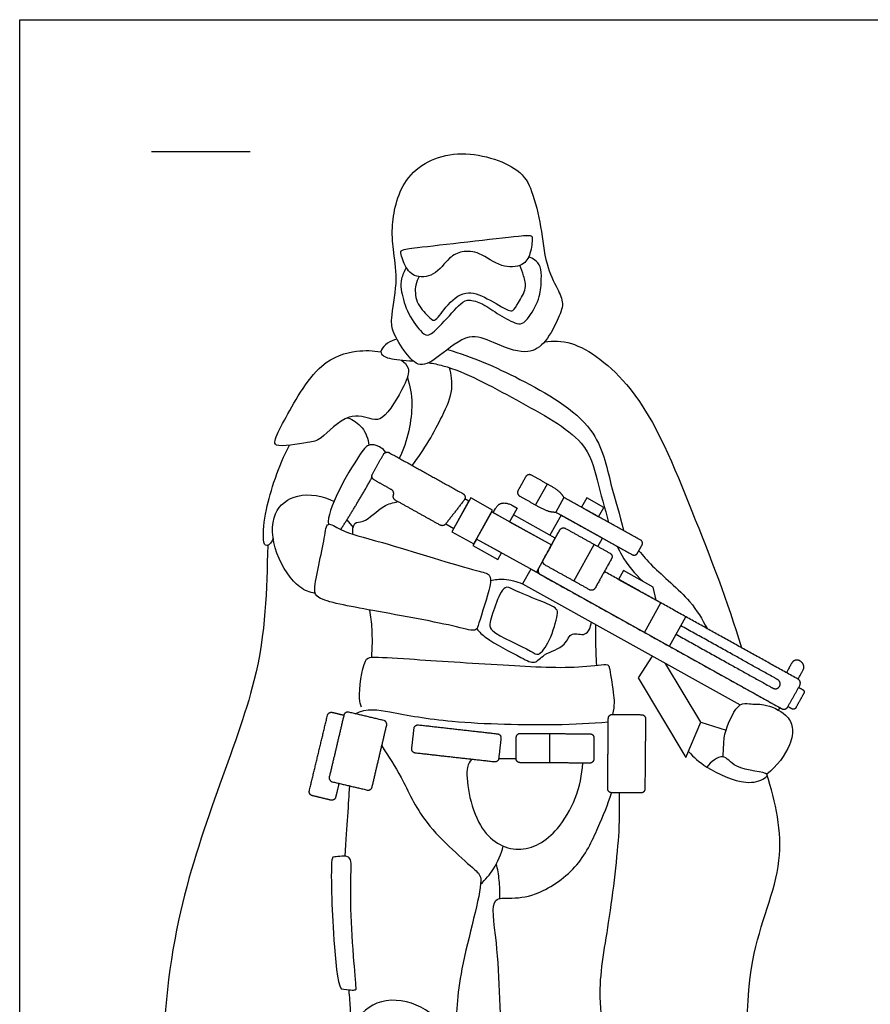
# Model space of a CAD drawing. Units: metres. Extents: x 0 to 3.4, y -0.65 to 2.41.
# Drawn here: x 0 to 1.31, y 0.9 to 2.41 of the extents above; entities that cross this region are included whole.
import ezdxf

# ---------------------------------------------------------------- set-up
doc = ezdxf.new("R2010")
doc.units = ezdxf.units.M
doc.header["$MEASUREMENT"] = 0
for name, color, linetype, true_color in [('AG-GUIDES', 7, 'Continuous', 0xcccccc), ('AG-POP-CULTURE', 7, 'Continuous', 0x66ccff), ('X-VPRT', 6, 'Continuous', 0xff00ff)]:
    doc.layers.add(name, color=color, linetype=linetype, true_color=true_color)

msp = doc.modelspace()

# ---------------------------------------------------------------- linework, layer by layer
at = {"layer": 'AG-GUIDES'}
msp.add_line((0.2032, 2.211), (0.3556, 2.211), dxfattribs=at)
at = {"layer": 'AG-POP-CULTURE'}
for p, q in [((0.8394, 1.6775), (0.8269, 1.655)), ((0.5047, 1.6429), (0.5143, 1.6311)), ((0.7389, 1.275), (0.7658, 1.2747))]:
    msp.add_line(p, q, dxfattribs=at)
for points in [[(0.8138, 1.6982), (0.7958, 1.6659)], [(0.6571, 1.6366), (0.6695, 1.6297), (0.6929, 1.6717), (0.6866, 1.6751)], [(0.7557, 1.6401), (0.7305, 1.6541), (0.7339, 1.6604)], [(0.7613, 1.6645), (0.7674, 1.6611), (0.7557, 1.6401)], [(0.8919, 1.6019), (0.8991, 1.6149), (0.8353, 1.6504), (0.818, 1.6193)], [(0.8549, 1.5486), (0.8863, 1.605)], [(1.1705, 1.3494), (1.1726, 1.3532), (0.7882, 1.567), (0.7755, 1.5442), (1.1113, 1.3575)], [(0.9637, 1.4694), (0.989, 1.5149)], [(1.0023, 1.4479), (1.0276, 1.4934)], [(0.9756, 1.4329), (0.954, 1.3991)], [(1.0509, 1.3311), (0.9964, 1.4214)], [(0.954, 1.3991), (1.0274, 1.2763)], [(1.0274, 1.2763), (1.0509, 1.3311)], [(1.0509, 1.3311), (1.0897, 1.3187)], [(0.818, 1.2682), (0.818, 1.3134)]]:
    msp.add_lwpolyline(points, dxfattribs=at)
for points in [[(0.7006, 1.6059), (0.7295, 1.6579), (0.6957, 1.6767), (0.6668, 1.6247)], [(0.8668, 1.6623), (0.893, 1.6477), (0.9011, 1.6622), (0.8749, 1.6768)], [(0.797, 1.5621), (0.7047, 1.6134), (0.7281, 1.6555), (0.8203, 1.6042)], [(0.7557, 1.6401), (0.8203, 1.6042), (0.8262, 1.6147), (0.7616, 1.6507)], [(0.743, 1.5921), (0.7047, 1.6134), (0.6991, 1.6032), (0.7373, 1.5819)], [(0.9238, 1.5512), (0.9817, 1.519), (0.9774, 1.5389), (0.9312, 1.5646)]]:
    msp.add_lwpolyline(points, close=True, dxfattribs=at)
for points, knots in [([(0.575, 2.0938), (0.5742, 2.0786), (0.5769, 2.0554), (0.5839, 2.008), (0.5718, 1.9543), (0.5753, 1.9311), (0.5941, 1.9006), (0.6174, 1.8751), (0.6491, 1.896), (0.6926, 1.9333), (0.7304, 1.9164), (0.7793, 1.8959), (0.8105, 1.913), (0.8291, 1.9496), (0.8409, 1.9763), (0.8288, 2.0002), (0.81, 2.0382), (0.8051, 2.0944), (0.7914, 2.1501), (0.7711, 2.1889), (0.6727, 2.2211), (0.5869, 2.1762), (0.5761, 2.115), (0.575, 2.0938)], [0, 0, 0, 0, 0.358328, 0.755843, 1.177158, 1.451644, 1.79479, 2.103844, 2.433653, 2.855102, 3.210608, 3.619548, 3.941167, 4.30817, 4.608342, 4.890982, 5.262108, 5.69952, 6.128774, 6.485782, 7.047517, 7.589298, 8.091205, 8.091205, 8.091205, 8.091205]), ([(0.5882, 2.0579), (0.5872, 2.0547), (0.5926, 2.036), (0.607, 2.0159), (0.6413, 2.0175), (0.6614, 2.0481), (0.6823, 2.058), (0.711, 2.0564), (0.7411, 2.0308), (0.7768, 2.0332), (0.7886, 2.0524), (0.7911, 2.076), (0.7901, 2.0825), (0.7656, 2.0803), (0.6156, 2.0632), (0.5945, 2.0606), (0.5882, 2.0579)], [0, 0, 0, 0, 0.265573, 0.555269, 0.871103, 1.218704, 1.493876, 1.796603, 2.164238, 2.492787, 2.763618, 3.046268, 3.165365, 3.431099, 4.167631, 4.449212, 4.449212, 4.449212, 4.449212]), ([(0.5963, 2.0322), (0.593, 2.0263), (0.5879, 2.0135), (0.5873, 2.0002), (0.5962, 1.9627), (0.6166, 1.9353), (0.6296, 1.9239), (0.6486, 1.9415), (0.6761, 1.973), (0.6897, 1.9842), (0.7129, 1.9777), (0.7357, 1.9613), (0.7624, 1.9461), (0.7758, 1.9443), (0.7872, 1.9565), (0.8042, 1.9872), (0.8044, 2.013), (0.8053, 2.0335), (0.7951, 2.044), (0.7886, 2.0472), (0.7851, 2.0483)], [0, 0, 0, 0, 0.258074, 0.525446, 0.843036, 1.186501, 1.39625, 1.667863, 2.047626, 2.277667, 2.540425, 2.855704, 3.172963, 3.367428, 3.589335, 3.928298, 4.22706, 4.485042, 4.694947, 4.885758, 4.885758, 4.885758, 4.885758]), ([(0.6164, 2.018), (0.614, 2.014), (0.6095, 2.0051), (0.6099, 1.9775), (0.6293, 1.9578), (0.641, 1.9457), (0.657, 1.9736), (0.6874, 1.9994), (0.7206, 1.9854), (0.7522, 1.9659), (0.7616, 1.9642), (0.7696, 1.9789), (0.783, 1.9995), (0.7775, 2.0192), (0.7739, 2.0301), (0.7713, 2.0353)], [0, 0, 0, 0, 0.216032, 0.508161, 0.812302, 1.00491, 1.301584, 1.653654, 1.989441, 2.338677, 2.492019, 2.713677, 2.998329, 3.249839, 3.488589, 3.488589, 3.488589, 3.488589]), ([(0.5819, 1.9214), (0.5724, 1.92), (0.5547, 1.907), (0.5589, 1.8938), (0.5799, 1.8898), (0.5995, 1.8885), (0.6069, 1.8879)], [0, 0, 0, 0, 0.3083678, 0.4794429, 0.7789835, 0.9428902, 0.9428902, 0.9428902, 0.9428902]), ([(0.8095, 1.9175), (0.8233, 1.9186), (0.8556, 1.9219), (0.9606, 1.847), (1.0387, 1.6522), (1.0921, 1.5174), (1.1132, 1.4458)], [0, 0, 0, 0, 0.370772, 0.985858, 1.821111, 2.680856, 2.680856, 2.680856, 2.680856]), ([(0.5891, 1.8893), (0.5933, 1.8861), (0.6031, 1.8766), (0.5942, 1.8487), (0.5623, 1.7968), (0.5435, 1.7972), (0.5052, 1.8112), (0.4648, 1.7653), (0.4473, 1.7629), (0.3937, 1.7532), (0.393, 1.7676), (0.4094, 1.7991), (0.4586, 1.8887), (0.5184, 1.9049), (0.5449, 1.9042), (0.5572, 1.902)], [0, 0, 0, 0, 0.229323, 0.533875, 0.973809, 1.203124, 1.547034, 1.967862, 2.237867, 2.635039, 2.791826, 3.12818, 3.707682, 4.146049, 4.497859, 4.497859, 4.497859, 4.497859]), ([(0.6597, 1.9055), (0.6985, 1.8943), (0.7698, 1.8634), (0.8932, 1.7923), (0.9101, 1.6979), (0.926, 1.6506), (0.9314, 1.6264)], [0, 0, 0, 0, 0.632217, 1.297311, 1.839871, 2.334888, 2.334888, 2.334888, 2.334888]), ([(0.631, 1.8852), (0.638, 1.8841), (0.6788, 1.876), (0.7644, 1.8284), (0.874, 1.7699), (0.8906, 1.7053), (0.9023, 1.6599), (0.9085, 1.6391)], [1.110559, 1.110559, 1.110559, 1.110559, 1.249896, 1.89248, 2.522345, 2.974034, 3.447065, 3.447065, 3.447065, 3.447065]), ([(0.6053, 1.7269), (0.6239, 1.7498), (0.6518, 1.8006), (0.6696, 1.8425), (0.666, 1.8669), (0.6629, 1.8776)], [0, 0, 0, 0, 0.540756, 0.924091, 1.256232, 1.256232, 1.256232, 1.256232]), ([(0.598, 1.8627), (0.602, 1.8492), (0.6094, 1.8214), (0.5984, 1.7633), (0.5855, 1.7379)], [0, 0, 0, 0, 0.3730106, 0.9041872, 0.9041872, 0.9041872, 0.9041872]), ([(0.5059, 1.8003), (0.5143, 1.7971), (0.5306, 1.7871), (0.5375, 1.7676), (0.5386, 1.758)], [0, 0, 0, 0, 0.2982169, 0.6075415, 0.6075415, 0.6075415, 0.6075415]), ([(0.391, 1.6143), (0.3893, 1.6097), (0.3815, 1.5989), (0.3763, 1.6065), (0.3754, 1.6257), (0.3778, 1.6594), (0.3995, 1.727), (0.416, 1.7579)], [0, 0, 0, 0, 0.219342, 0.38824, 0.38824, 0.796228, 1.385515, 1.385515, 1.385515, 1.385515]), ([(0.4558, 1.5295), (0.4475, 1.5316), (0.4286, 1.5359), (0.3906, 1.5901), (0.386, 1.655), (0.4277, 1.6869), (0.4682, 1.6801), (0.4849, 1.6714)], [0, 0, 0, 0, 0.292131, 0.748099, 1.195605, 1.576364, 2.008107, 2.008107, 2.008107, 2.008107]), ([(0.5141, 1.6206), (0.5131, 1.6262), (0.5148, 1.6414), (0.5321, 1.6369), (0.5608, 1.667), (0.576, 1.6692), (0.5835, 1.671)], [0, 0, 0, 0, 0.237067, 0.4458, 0.803803, 1.081016, 1.081016, 1.081016, 1.081016]), ([(0.4762, 1.636), (0.4723, 1.6348), (0.4712, 1.6118), (0.4517, 1.5369), (0.4597, 1.5184), (0.549, 1.5023), (0.6674, 1.4809), (0.7052, 1.4694), (0.708, 1.4852), (0.7274, 1.5391), (0.7264, 1.5601), (0.7007, 1.5643), (0.5579, 1.6099), (0.4996, 1.623), (0.4799, 1.6372), (0.4762, 1.636)], [0, 0, 0, 0, 0.272046, 0.78371, 1.005459, 1.536634, 2.19624, 2.510189, 2.707065, 3.148398, 3.385888, 3.648001, 4.355373, 4.826922, 5.087775, 5.087775, 5.087775, 5.087775]), ([(0.3827, 1.6038), (0.3805, 1.5337), (0.3801, 1.385), (0.2063, 1.0206), (0.2201, 0.5584), (0.2273, 0.2485), (0.2218, 0.2175), (0.2786, 0.2125), (0.3685, 0.2107), (0.4108, 0.2083), (0.4322, 0.2072)], [0, 0, 0, 0, 0.833024, 1.964131, 3.251063, 4.220604, 4.464406, 4.858533, 5.417391, 5.878416, 5.878416, 5.878416, 5.878416]), ([(0.9216, 1.6024), (0.9238, 1.5976), (0.9339, 1.5776), (0.9488, 1.5597), (0.9615, 1.5478)], [3.7467482, 3.7467482, 3.7467482, 3.7467482, 3.8714378, 4.2868621, 4.2868621, 4.2868621, 4.2868621]), ([(0.9551, 1.5953), (0.962, 1.5873), (0.9747, 1.5707), (1.0377, 1.5182), (1.0524, 1.49), (1.0602, 1.4753)], [0, 0, 0, 0, 0.324628, 0.834456, 1.239784, 1.239784, 1.239784, 1.239784]), ([(0.7263, 1.5495), (0.7332, 1.551), (0.7474, 1.5527), (0.7667, 1.5482), (0.7755, 1.5442)], [0, 0, 0, 0, 0.2637949, 0.5734449, 0.5734449, 0.5734449, 0.5734449]), ([(0.7297, 1.4717), (0.7252, 1.4753), (0.7237, 1.4824), (0.7331, 1.5104), (0.7465, 1.5437), (0.7635, 1.5337), (0.7998, 1.5191), (0.8299, 1.5075), (0.8296, 1.495), (0.8198, 1.4573), (0.8004, 1.4316), (0.7883, 1.4421), (0.7405, 1.4629), (0.7297, 1.4717)], [0, 0, 0, 0, 0.194965, 0.51085, 0.830698, 1.043717, 1.417345, 1.729881, 1.907914, 2.273093, 2.573015, 2.781748, 3.247818, 3.247818, 3.247818, 3.247818]), ([(0.543, 1.431), (0.5442, 1.4454), (0.5443, 1.4745), (0.5418, 1.4941), (0.5402, 1.5039)], [0, 0, 0, 0, 0.3786307, 0.6914444, 0.6914444, 0.6914444, 0.6914444]), ([(0.7052, 1.4748), (0.7098, 1.4699), (0.7178, 1.4591), (0.7723, 1.4315), (0.7948, 1.4189), (0.8083, 1.4378), (0.8429, 1.4463), (0.849, 1.4728), (0.8749, 1.4606), (0.8808, 1.4782), (0.8819, 1.485)], [0, 0, 0, 0, 0.258938, 0.708131, 0.979655, 1.229842, 1.566395, 1.824884, 2.078068, 2.339436, 2.339436, 2.339436, 2.339436]), ([(0.8903, 1.4188), (0.8894, 1.4314), (0.8885, 1.4567), (0.8885, 1.4731), (0.8886, 1.4813)], [0, 0, 0, 0, 0.3535901, 0.6387267, 0.6387267, 0.6387267, 0.6387267]), ([(0.5273, 1.3541), (0.526, 1.3586), (0.5216, 1.3659), (0.5295, 1.4285), (0.5446, 1.4323), (0.6088, 1.4278), (0.7449, 1.419), (0.8596, 1.4127), (0.9071, 1.422), (0.9102, 1.4146), (0.9156, 1.3764), (0.9181, 1.3565), (0.9142, 1.3429)], [0, 0, 0, 0, 0.225786, 0.682566, 0.887806, 1.345511, 2.0682, 2.731513, 3.104838, 3.239675, 3.613625, 3.92053, 3.92053, 3.92053, 3.92053]), ([(0.5176, 1.344), (0.5352, 1.3532), (0.5782, 1.3454), (0.6669, 1.3288), (0.8261, 1.3259), (0.8803, 1.3292), (0.9079, 1.3313)], [0, 0, 0, 0, 0.439437, 1.08938, 1.916873, 2.517739, 2.517739, 2.517739, 2.517739]), ([(1.0852, 1.2774), (1.0851, 1.2837), (1.0861, 1.2975), (1.0873, 1.3179), (1.108, 1.3631), (1.1265, 1.3579), (1.1483, 1.3607), (1.1837, 1.3444), (1.1937, 1.3227), (1.1902, 1.294), (1.1679, 1.2618), (1.1523, 1.2508)], [0, 0, 0, 0, 0.251063, 0.524101, 0.9069, 1.128083, 1.39695, 1.74684, 2.013851, 2.31311, 2.748188, 2.748188, 2.748188, 2.748188]), ([(0.5585, 1.2943), (0.5688, 1.2782), (0.5918, 1.245), (0.6192, 1.1742), (0.7019, 1.1043), (0.7187, 1.0875), (0.6749, 0.945), (0.6731, 0.8618), (0.6685, 0.8059), (0.6612, 0.8613), (0.6148, 0.9009), (0.549, 0.9067), (0.5135, 0.8685), (0.5102, 0.8384), (0.5117, 0.8766), (0.5091, 0.9071), (0.508, 0.9177)], [0, 0, 0, 0, 0.435107, 0.949233, 1.531721, 1.789868, 2.466623, 3.0434, 3.354411, 3.683244, 4.138071, 4.586341, 4.99109, 5.208165, 5.561241, 5.738519, 5.738519, 5.738519, 5.738519]), ([(1.0315, 1.2857), (1.04, 1.2767), (1.0574, 1.2603), (1.1184, 1.2322), (1.1471, 1.2421), (1.1602, 1.2542), (1.1003, 1.2567), (1.0874, 1.2861), (1.0658, 1.2695), (1.06, 1.2618)], [0, 0, 0, 0, 0.350452, 0.81244, 1.122531, 1.275596, 1.675052, 1.969146, 2.278284, 2.278284, 2.278284, 2.278284]), ([(0.6967, 1.2736), (0.6944, 1.2696), (0.685, 1.2622), (0.6997, 1.1615), (0.7695, 1.1228), (0.8388, 1.1617), (0.8673, 1.2319), (0.8685, 1.2679)], [0, 0, 0, 0, 0.213634, 0.763159, 1.241366, 1.71641, 2.313651, 2.313651, 2.313651, 2.313651]), ([(0.943, 0.2144), (0.9649, 0.2117), (1.0072, 0.2182), (1.0646, 0.2278), (1.0497, 0.3666), (1.1341, 0.6822), (1.1102, 0.9591), (1.1875, 1.1122), (1.166, 1.208), (1.1523, 1.2508)], [0, 0, 0, 0, 0.467395, 0.843504, 1.456801, 2.515065, 3.478012, 4.202976, 4.869879, 4.869879, 4.869879, 4.869879]), ([(0.5021, 1.1243), (0.5034, 1.1483), (0.5071, 1.1975), (0.5081, 1.217), (0.5092, 1.2327)], [6.655844, 6.655844, 6.655844, 6.655844, 6.9635847, 7.3578148, 7.3578148, 7.3578148, 7.3578148]), ([(0.9245, 1.2221), (0.925, 1.2022), (0.926, 1.1617), (0.9098, 1.0217), (0.8891, 0.9173), (0.9066, 0.8299), (0.7735, 0.8193), (0.7437, 0.7727), (0.743, 0.8324), (0.7395, 0.9864), (0.724, 1.0621), (0.7474, 1.0597), (0.754, 1.0595), (0.7681, 1.0597), (0.7974, 1.062), (0.863, 1.1037), (0.8921, 1.1677), (0.9073, 1.2037), (0.9131, 1.2222)], [-4.805679, -4.805679, -4.805679, -4.805679, -4.361781, -3.678927, -3.074078, -2.685492, -2.073703, -1.745505, -1.408512, -0.710202, -0.254794, 0, 0, 0, 0.373675, 0.866542, 1.347547, 1.785531, 1.785531, 1.785531, 1.785531]), ([(0.711, 1.0812), (0.7186, 1.0882), (0.7325, 1.104), (0.7427, 1.1276), (0.7458, 1.1399)], [0, 0, 0, 0, 0.3201746, 0.6741178, 0.6741178, 0.6741178, 0.6741178]), ([(0.4958, 0.9198), (0.49, 0.9279), (0.4837, 1.0036), (0.4808, 1.0596), (0.4803, 1.1216), (0.4843, 1.1232), (0.4941, 1.1241), (0.5061, 1.125), (0.5113, 1.1183), (0.5113, 1.1033), (0.5099, 1.0497), (0.5141, 0.9759), (0.519, 0.923), (0.5189, 0.917), (0.5078, 0.9179), (0.4958, 0.9198)], [0, 0, 0, 0, 0.521131, 1.034024, 1.469054, 1.56403, 1.749725, 1.956038, 2.110386, 2.327456, 2.759423, 3.304169, 3.722607, 3.832343, 4.061933, 4.061933, 4.061933, 4.061933]), ([(0.7408, 1.0592), (0.741, 1.0685), (0.7402, 1.0873), (0.7373, 1.1042), (0.7353, 1.1126)], [0, 0, 0, 0, 0.3046816, 0.5957942, 0.5957942, 0.5957942, 0.5957942])]:
    msp.add_open_spline(points, degree=3, knots=knots, dxfattribs=at)
for points, degree in [([(0.565, 1.747), (0.5595, 1.7537), (0.5493, 1.7585), (0.538, 1.7599), (0.527, 1.7484), (0.4892, 1.6863), (0.4746, 1.6463), (0.4762, 1.636)], 3), ([(0.5702, 1.7464), (0.6269, 1.7149), (0.6836, 1.6834)], 2), ([(0.5442, 1.7136), (0.5526, 1.7287), (0.561, 1.7438)], 2), ([(0.4952, 1.6281), (0.5204, 1.6669), (0.5436, 1.7085)], 2), ([(0.5735, 1.6895), (0.5602, 1.697), (0.5468, 1.7044)], 2), ([(0.7805, 1.7093), (0.7747, 1.6988), (0.7688, 1.6883)], 2), ([(0.8198, 1.6949), (0.8046, 1.7034), (0.7894, 1.7118)], 2), ([(0.8394, 1.6775), (0.8345, 1.6867), (0.8198, 1.6949)], 2), ([(0.5765, 1.6808), (0.5766, 1.6813), (0.5767, 1.6818)], 2), ([(0.6485, 1.6348), (0.6141, 1.654), (0.5797, 1.6731)], 2), ([(0.6856, 1.6734), (0.6714, 1.655), (0.6571, 1.6366)], 2), ([(0.7714, 1.6795), (0.7866, 1.671), (0.8018, 1.6625)], 2), ([(0.9579, 1.6117), (0.8987, 1.6446), (0.8394, 1.6775)], 2), ([(0.7339, 1.6604), (0.7422, 1.6751), (0.7613, 1.6645)], 2), ([(0.8018, 1.6625), (0.8165, 1.6544), (0.8269, 1.655)], 2), ([(0.8269, 1.655), (0.8862, 1.6221), (0.9454, 1.5892)], 2), ([(0.8079, 1.5817), (0.8206, 1.6046), (0.8333, 1.6275)], 2), ([(0.8416, 1.6299), (0.8761, 1.6107), (0.9106, 1.5915)], 2), ([(0.8223, 1.6076), (0.8113, 1.5879), (0.8004, 1.5683)], 2), ([(0.9528, 1.5913), (0.9564, 1.5977), (0.96, 1.6042)], 2), ([(0.913, 1.5832), (0.9003, 1.5603), (0.8875, 1.5374)], 2), ([(0.8792, 1.5351), (0.8447, 1.5542), (0.8102, 1.5734)], 2), ([(0.8031, 1.5587), (0.9892, 1.4552), (1.1753, 1.3518)], 2), ([(1.2006, 1.3973), (1.0512, 1.4803), (0.9019, 1.5633)], 2), ([(1.1848, 1.3545), (1.1941, 1.3711), (1.2033, 1.3877)], 2), ([(1.2016, 1.3846), (1.2047, 1.3829), (1.2078, 1.3812)], 2), ([(1.2095, 1.3753), (1.2033, 1.3642), (1.1972, 1.3531)], 2), ([(1.1912, 1.3514), (1.1881, 1.3532), (1.185, 1.3549)], 2), ([(0.4468, 1.225), (0.4608, 1.2833), (0.4748, 1.3415)], 2), ([(0.5001, 1.3418), (0.4889, 1.2941), (0.4776, 1.2465)], 2), ([(0.4822, 1.3461), (0.4912, 1.3439), (0.5001, 1.3418)], 2), ([(0.5615, 1.3336), (0.5345, 1.34), (0.5075, 1.3464)], 2), ([(0.907, 1.2284), (0.9075, 1.2826), (0.908, 1.3367)], 2), ([(0.9142, 1.3429), (0.9367, 1.3427), (0.9592, 1.3425)], 2), ([(0.9654, 1.3362), (0.9649, 1.2821), (0.9644, 1.2279)], 2), ([(0.5436, 1.2309), (0.5548, 1.2786), (0.5661, 1.3262)], 2), ([(0.6048, 1.2901), (0.6066, 1.3057), (0.6083, 1.3213)], 2), ([(0.6151, 1.3268), (0.6761, 1.3199), (0.737, 1.313)], 2), ([(0.7424, 1.3062), (0.7407, 1.2906), (0.7389, 1.275)], 2), ([(0.7658, 1.2747), (0.7659, 1.2911), (0.766, 1.3075)], 2), ([(0.7722, 1.3137), (0.8259, 1.3133), (0.8797, 1.313)], 2), ([(0.8858, 1.3068), (0.8857, 1.2904), (0.8856, 1.274)], 2), ([(0.7321, 1.2696), (0.6712, 1.2764), (0.6102, 1.2833)], 2), ([(0.8794, 1.2678), (0.8257, 1.2681), (0.7719, 1.2685)], 2), ([(0.4822, 1.239), (0.5092, 1.2327), (0.5362, 1.2263)], 2), ([(0.4925, 1.2366), (0.49, 1.2259), (0.4874, 1.2153)], 2), ([(0.48, 1.2107), (0.4657, 1.2141), (0.4514, 1.2176)], 2), ([(0.9582, 1.2218), (0.9356, 1.222), (0.9131, 1.2222)], 2)]:
    msp.add_open_spline(points, degree=degree, dxfattribs=at)
for points, weights in [([(0.561, 1.7438), (0.5643, 1.7497), (0.5702, 1.7464)], [1, 0.707106781186, 1]), ([(0.5468, 1.7044), (0.5409, 1.7077), (0.5442, 1.7136)], [1, 0.707106781185, 1]), ([(0.7894, 1.7118), (0.7837, 1.715), (0.7805, 1.7093)], [1, 0.707106781186, 1]), ([(0.5767, 1.6818), (0.5782, 1.6869), (0.5735, 1.6895)], [1, 0.784158256901, 1]), ([(0.7688, 1.6883), (0.7657, 1.6826), (0.7714, 1.6795)], [1, 0.707106781186, 1]), ([(0.5797, 1.6731), (0.575, 1.6757), (0.5765, 1.6808)], [1, 0.784158256902, 1]), ([(0.6571, 1.6366), (0.6536, 1.632), (0.6485, 1.6348)], [1, 0.758586060271, 1]), ([(0.8333, 1.6275), (0.8363, 1.6329), (0.8416, 1.6299)], [1, 0.707106781185, 1]), ([(0.96, 1.6042), (0.9627, 1.609), (0.9579, 1.6117)], [1, 0.707106781187, 1]), ([(0.8102, 1.5734), (0.8049, 1.5764), (0.8079, 1.5817)], [1, 0.707106781187, 1]), ([(0.9106, 1.5915), (0.916, 1.5886), (0.913, 1.5832)], [1, 0.707106781188, 1]), ([(0.9454, 1.5892), (0.9502, 1.5865), (0.9528, 1.5913)], [1, 0.707106781186, 1]), ([(0.8004, 1.5683), (0.797, 1.5621), (0.8031, 1.5587)], [1, 0.707106781187, 1]), ([(0.8875, 1.5374), (0.8846, 1.5321), (0.8792, 1.5351)], [1, 0.707106781189, 1]), ([(1.2033, 1.3877), (1.2067, 1.3938), (1.2006, 1.3973)], [1, 0.707106781187, 1]), ([(1.2078, 1.3812), (1.2116, 1.3791), (1.2095, 1.3753)], [1, 0.707106781186, 1]), ([(1.1753, 1.3518), (1.1814, 1.3483), (1.1848, 1.3545)], [1, 0.707106781187, 1]), ([(1.1972, 1.3531), (1.1951, 1.3493), (1.1912, 1.3514)], [1, 0.707106781189, 1]), ([(0.4748, 1.3415), (0.4762, 1.3475), (0.4822, 1.3461)], [1, 0.707106781185, 1]), ([(0.5075, 1.3464), (0.5015, 1.3478), (0.5001, 1.3418)], [1, 0.707106781187, 1]), ([(0.908, 1.3367), (0.908, 1.3429), (0.9142, 1.3429)], [1, 0.707106781189, 1]), ([(0.9592, 1.3425), (0.9654, 1.3424), (0.9654, 1.3362)], [1, 0.707106781186, 1]), ([(0.5661, 1.3262), (0.5675, 1.3322), (0.5615, 1.3336)], [1, 0.707106781187, 1]), ([(0.6083, 1.3213), (0.609, 1.3275), (0.6151, 1.3268)], [1, 0.707106781186, 1]), ([(0.737, 1.313), (0.7431, 1.3123), (0.7424, 1.3062)], [1, 0.707106781185, 1]), ([(0.766, 1.3075), (0.766, 1.3137), (0.7722, 1.3137)], [1, 0.707106781185, 1]), ([(0.8797, 1.313), (0.8859, 1.313), (0.8858, 1.3068)], [1, 0.707106781188, 1]), ([(0.6102, 1.2833), (0.6041, 1.284), (0.6048, 1.2901)], [1, 0.707106781185, 1]), ([(0.7389, 1.275), (0.7382, 1.2689), (0.7321, 1.2696)], [1, 0.707106781186, 1]), ([(0.7719, 1.2685), (0.7657, 1.2685), (0.7658, 1.2747)], [1, 0.707106781188, 1]), ([(0.8856, 1.274), (0.8856, 1.2678), (0.8794, 1.2678)], [1, 0.707106781187, 1]), ([(0.4776, 1.2465), (0.4762, 1.2405), (0.4822, 1.239)], [1, 0.707106781187, 1]), ([(0.5362, 1.2263), (0.5422, 1.2249), (0.5436, 1.2309)], [1, 0.707106781186, 1]), ([(0.4514, 1.2176), (0.4454, 1.219), (0.4468, 1.225)], [1, 0.707106781187, 1]), ([(0.4874, 1.2153), (0.486, 1.2093), (0.48, 1.2107)], [1, 0.707106781187, 1]), ([(0.9131, 1.2222), (0.907, 1.2222), (0.907, 1.2284)], [1, 0.707106781186, 1]), ([(0.9644, 1.2279), (0.9643, 1.2217), (0.9582, 1.2218)], [1, 0.707106781188, 1])]:
    msp.add_rational_spline(points, weights, degree=2, dxfattribs=at)
for points, weights, knots in [([(0.6836, 1.6834), (0.6863, 1.6819), (0.6869, 1.6788), (0.6875, 1.6758), (0.6856, 1.6734)], [1, 0.908727918001, 1, 0.908727918001, 1], [0, 0, 0, 0.01918823, 0.01918823, 0.03837647, 0.03837647, 0.03837647]), ([(1.0126, 1.4664), (1.0921, 1.4222), (1.1619, 1.3834), (1.1685, 1.3797), (1.1722, 1.3863), (1.1758, 1.3929), (1.1692, 1.3966), (1.0995, 1.4354), (1.02, 1.4796)], [1, 1, 1, 0.707106781187, 1, 0.707106781187, 1, 1, 1], [0.052886, 0.052886, 0.052886, 0.658491, 0.658491, 0.697606, 0.697606, 0.736721, 0.736721, 1.342326, 1.342326, 1.342326]), ([(1.2006, 1.3973), (1.2074, 1.4096), (1.2088, 1.4121), (1.2132, 1.42), (1.2032, 1.4256), (1.1953, 1.4299), (1.1909, 1.4221), (1.1895, 1.4195), (1.1827, 1.4072)], [1, 1, 1, 0.707106781186, 1, 0.707106781187, 1, 1, 1], [0.1089102, 0.1089102, 0.1089102, 0.128008, 0.128008, 0.1828851, 0.1828851, 0.2295946, 0.2295946, 0.2486925, 0.2486925, 0.2486925])]:
    msp.add_rational_spline(points, weights, degree=2, knots=knots, dxfattribs=at)
at = {"layer": 'X-VPRT'}
msp.add_lwpolyline([(0, 0), (0, 2.4142), (3.397, 2.4142), (3.397, 0)], close=True, dxfattribs=at)

doc.saveas('drawing.dxf')
